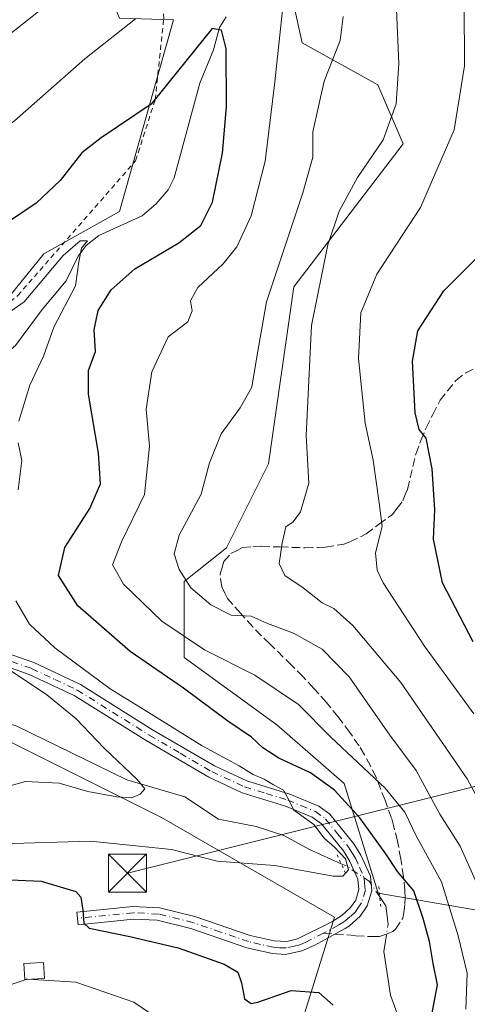
# Model space of a CAD drawing. Units: metres. Extents: x 613309 to 616737, y 4787209 to 4789584.
# Drawn here: x 615280 to 615368, y 4787485 to 4787679 of the extents above; entities that cross this region are included whole.
import ezdxf

# ---------------------------------------------------------------- set-up
doc = ezdxf.new("R2010")
doc.units = ezdxf.units.M
doc.header["$MEASUREMENT"] = 0
for name, pattern in [('DGN Style 2', [1.6480167562047852, 0.988810053722871, -0.6592067024819142]), ('DGN Style 3', [2.307223458686699, 1.648016756204785, -0.6592067024819142]), ('DGN Style 4', [2.6384748266838614, 1.318413404963828, -0.6592067024819142, 0.001648016756204785, -0.6592067024819142]), ('DGN Style 5', [1.1536117293433497, 0.4944050268614355, -0.6592067024819142])]:
    doc.linetypes.add(name, pattern=pattern)
for name, color, linetype, lineweight in [('Alambrada', 7, 'DGN Style 2', 0), ('Arbolado forestal CxS', 92, 'Continuous', 0), ('Corriente natural lineal', 142, 'Continuous', 13), ('Corriente natural lineal oculto', 9, 'DGN Style 4', 13), ('Curva de nivel maestra', 30, 'Continuous', 30), ('Curva de nivel normal', 30, 'Continuous', 0), ('Curva de nivel normal depresión', 30, 'DGN Style 5', 0), ('Edificación ligera Cxs', 1, 'Continuous', 0), ('Pastizal CxS', 92, 'Continuous', 0), ('Pista pavimentada Cxs', 135, 'Continuous', 0), ('Pista pavimentada eje', 135, 'DGN Style 4', 0), ('Prado CxS', 92, 'Continuous', 0), ('Puente lineal', 2, 'DGN Style 5', 0), ('Senda', 7, 'DGN Style 3', 0), ('Senda no paivmentada conexión', 7, 'DGN Style 3', 0), ('Tendido', 6, 'Continuous', 0), ('Torre de tendido puntual', 7, 'Continuous', 0)]:
    doc.layers.add(name, color=color, linetype=linetype, lineweight=lineweight)

# ---------------------------------------------------------------- blocks, each defined once
blk = doc.blocks.new('*U14')
at = {"layer": 'Prado CxS', "color": 92, "linetype": 'Continuous', "lineweight": 0}
blk.add_polyline3d([(615251.7292999999, 4787585.092300001, 414.7100999999966), (615223.5427000001, 4787568.513499999, 416.2013000000007), (615213.5931000002, 4787571.8277, 419.0752999999968), (615175.7455000002, 4787628.771500001, 444.1193000000058), (615272.3185000002, 4787725.344500001, 457.7145000000019), (615295.3569, 4787705.295299999, 441.6098000000056), (615295.3569, 4787699.371300001, 440.2617000000028), (615295.3569, 4787690.180299999, 436.9651000000013), (615299.8125, 4787679.595100001, 431.9254999999976), (615310.4729000004, 4787679.263699999, 428.8171000000002), (615299.8129000004, 4787641.462300001, 421.7019), (615284.8907000005, 4787633.1731, 423.1229000000022), (615256.7030999997, 4787598.356100001, 416.6119000000036)], close=True, dxfattribs=at)
blk.add_polyline3d([(615089.2185000004, 4787508.851100001, 398.8686000000016), (615113.9221000001, 4787520.3629, 404.0543999999936), (615133.9864999996, 4787530.404300001, 404.8040000000037), (615147.0447000006, 4787540.017899999, 405.6820000000007), (615169.6123000003, 4787534.922499999, 407.8503000000055), (615181.9879000002, 4787528.007099999, 409.6490000000049), (615198.3673, 4787531.283100001, 407.0654000000068), (615215.8387000002, 4787535.2871, 407.3794999999955), (615248.2336999997, 4787541.8389, 410.2005000000063), (615274.9244999997, 4787538.695499999, 412.0806000000011), (615308.0869000005, 4787522.1161, 416.6059999999998), (615342.1435000002, 4787502.530099999, 421.3139999999985), (615332.3163000002, 4787470.8641, 429.5959000000003), (615306.4301000005, 4787452.4825, 440.7036999999983), (615289.8498999998, 4787422.6395, 455.1576999999961), (615266.4382999997, 4787419.879100001, 454.4005999999936), (615191.8236999996, 4787393.351500001, 448.9965999999986), (615182.0739000002, 4787382.8477, 453.6055999999954), (615157.2024999997, 4787377.874500001, 453.5304999999935)], dxfattribs=at)
blk = doc.blocks.new('*U17')
at = {"layer": 'Pastizal CxS', "color": 92, "linetype": 'Continuous', "lineweight": 0}
blk.add_polyline3d([(615516.5299000005, 4787535.440099999, 486.6679000000004), (615496.6335000005, 4787530.4661, 481.2863000000071), (615435.2852999996, 4787502.2807, 468.7130000000034), (615398.8057000004, 4787498.9641, 449.0574999999953), (615350.7213000003, 4787507.253699999, 421.1940000000032), (615344.0878999997, 4787528.806500001, 426.9955999999948), (615330.8233000003, 4787540.4123, 427.850900000005), (615312.5840999996, 4787553.676300001, 429.1431000000011), (615312.5839000001, 4787568.597100001, 434.8928000000015), (615320.8743000003, 4787575.228700001, 437.9186000000045), (615329.1645000001, 4787591.808900001, 437.4887000000017), (615334.1381000001, 4787626.6259, 437.2354999999953), (615355.6933000004, 4787654.810900001, 440.9640000000073), (615350.7187000001, 4787666.415899999, 438.1873999999953), (615335.7955, 4787674.705700001, 431.7816000000021), (615332.4792999999, 4787689.6273, 430.117499999993)], dxfattribs=at)
blk = doc.blocks.new('5TTEND')
at = {"layer": 'Curva de nivel normal depresión', "color": 7, "linetype": 'Continuous', "lineweight": 0}
for p, q in [((-0.375, 0.3754), (0.375, -0.3746)), ((0.3720000000000001, 0.3784000000000001), (-0.3720000000000001, -0.3776))]:
    blk.add_line(p, q, dxfattribs=at)
at = {"layer": 'Curva de nivel normal depresión', "color": 7, "linetype": 'Continuous', "lineweight": 0, "flags": 128}
blk.add_lwpolyline([(-0.375, -0.3746), (0.375, -0.3746), (0.375, 0.3754), (-0.375, 0.3754), (-0.3720000000000001, -0.3776)], dxfattribs=at)

msp = doc.modelspace()

# ---------------------------------------------------------------- linework, layer by layer
at = {"layer": 'Alambrada', "color": 7, "linetype": 'DGN Style 2', "lineweight": 0}
msp.add_polyline3d([(615245.0601000005, 4787571.470100001, 418.0433000000049), (615250.2801000001, 4787589.5001, 418.8246999999974), (615265.3701, 4787613.5701, 425.0231000000058), (615279.8000999996, 4787624.9301, 426.2581999999966), (615303.0000999998, 4787651.5001, 430.5975999999937), (615306.8400999998, 4787663.520099999, 431.7701999999991), (615308.5301000001, 4787679.4101, 433.5412000000069), (615308.1401000004, 4787690.720100001, 436.7070999999996), (615273.4001000002, 4787723.4101, 456.0979999999981), (615270.5701000001, 4787724.8201, 457.2054999999964), (615234.7100999998, 4787687.2401, 449.7547999999952), (615218.5301000001, 4787669.1601, 449.9171999999963), (615200.9501, 4787651.800100001, 447.8858999999939), (615178.7801000001, 4787634.7601, 445.2510000000038), (615189.8501000004, 4787606.210100001, 442.6371999999974), (615201.2301000003, 4787586.130100001, 435.8695000000008), (615210.8000999996, 4787576.290100001, 427.9272999999957), (615245.0601000005, 4787571.470100001, 418.0433000000049)], dxfattribs=at)
at = {"layer": 'Arbolado forestal CxS', "color": 92, "linetype": 'Continuous', "lineweight": 0}
for points in [[(615213.5931000002, 4787571.8277, 419.0752999999968), (615223.5427000001, 4787568.513499999, 416.2013000000007), (615251.7292999999, 4787585.092300001, 414.7100999999966), (615256.7030999997, 4787598.356100001, 416.6119000000036), (615284.8907000005, 4787633.1731, 423.1229000000022), (615299.8129000004, 4787641.462300001, 421.7019), (615310.4729000004, 4787679.263699999, 428.8171000000002), (615299.8125, 4787679.595100001, 431.9254999999976), (615295.3569, 4787690.180299999, 436.9651000000013), (615295.3569, 4787699.371300001, 440.2617000000028), (615295.3569, 4787705.295299999, 441.6098000000056)], [(615332.4792999999, 4787689.6273, 430.117499999993), (615335.7955, 4787674.705700001, 431.7816000000021), (615350.7187000001, 4787666.415899999, 438.1873999999953), (615355.6933000004, 4787654.810900001, 440.9640000000073), (615334.1381000001, 4787626.6259, 437.2354999999953), (615329.1645000001, 4787591.808900001, 437.4887000000017), (615320.8743000003, 4787575.228700001, 437.9186000000045), (615312.5839000001, 4787568.597100001, 434.8928000000015), (615312.5840999996, 4787553.676300001, 429.1431000000011), (615330.8233000003, 4787540.4123, 427.850900000005), (615344.0878999997, 4787528.806500001, 426.9955999999948), (615350.7213000003, 4787507.253699999, 421.1940000000032), (615398.8057000004, 4787498.9641, 449.0574999999953), (615435.2852999996, 4787502.2807, 468.7130000000034), (615496.6335000005, 4787530.4661, 481.2863000000071), (615516.5299000005, 4787535.440099999, 486.6679000000004)], [(615332.4792999999, 4787689.6273, 430.117499999993), (615335.7955, 4787674.705700001, 431.7816000000021), (615350.7187000001, 4787666.415899999, 438.1873999999953), (615355.6933000004, 4787654.810900001, 440.9640000000073), (615334.1381000001, 4787626.6259, 437.2354999999953), (615329.1645000001, 4787591.808900001, 437.4887000000017), (615320.8743000003, 4787575.228700001, 437.9186000000045), (615312.5839000001, 4787568.597100001, 434.8928000000015), (615312.5840999996, 4787553.676300001, 429.1431000000011), (615330.8233000003, 4787540.4123, 427.850900000005), (615344.0878999997, 4787528.806500001, 426.9955999999948), (615350.7213000003, 4787507.253699999, 421.1940000000032), (615398.8057000004, 4787498.9641, 449.0574999999953), (615435.2852999996, 4787502.2807, 468.7130000000034), (615496.6335000005, 4787530.4661, 481.2863000000071), (615516.5299000005, 4787535.440099999, 486.6679000000004)], [(615085.9199000001, 4787540.3259, 408.9578000000038), (615109.1335000005, 4787540.326099999, 402.4046999999992), (615129.0296999998, 4787545.300100001, 403.235400000005), (615140.6369000003, 4787560.2227, 410.5218000000023), (615168.8246999999, 4787565.1965, 415.1606000000029), (615192.0380999995, 4787573.4857, 421.8043999999937), (615213.5931000002, 4787571.8277, 419.0752999999968), (615223.5427000001, 4787568.513499999, 416.2013000000007), (615251.7292999999, 4787585.092300001, 414.7100999999966), (615256.7030999997, 4787598.356100001, 416.6119000000036), (615284.8907000005, 4787633.1731, 423.1229000000022), (615299.8129000004, 4787641.462300001, 421.7019), (615310.4729000004, 4787679.263699999, 428.8171000000002), (615299.8125, 4787679.595100001, 431.9254999999976)], [(615289.8498999998, 4787422.6395, 455.1576999999961), (615306.4301000005, 4787452.4825, 440.7036999999983), (615332.3163000002, 4787470.8641, 429.5959000000003), (615342.1435000002, 4787502.530099999, 421.3139999999985), (615308.0869000005, 4787522.1161, 416.6059999999998), (615274.9244999997, 4787538.695499999, 412.0806000000011), (615248.2336999997, 4787541.8389, 410.2005000000063), (615215.8387000002, 4787535.2871, 407.3794999999955), (615198.3673, 4787531.283100001, 407.0654000000068), (615181.9879000002, 4787528.007099999, 409.6490000000049), (615169.6123000003, 4787534.922499999, 407.8503000000055), (615147.0447000006, 4787540.017899999, 405.6820000000007), (615133.9864999996, 4787530.404300001, 404.8040000000037), (615113.9221000001, 4787520.3629, 404.0543999999936), (615089.2185000004, 4787508.851100001, 398.8686000000016), (615044.4008999999, 4787492.335700001, 398.9357000000018), (615039.6690999996, 4787471.5891, 394.5264000000025), (615042.7921000002, 4787449.163899999, 402.170299999998), (615038.6211000001, 4787441.0419, 404.3090999999986)], [(615403.1596999997, 4787384.184900001, 441.5541999999987), (615366.0201000003, 4787398.6865, 447.8828000000067), (615330.1261, 4787414.483899999, 451.7654000000039), (615305.2575000003, 4787419.067700001, 454.4131999999955), (615303.5247, 4787419.469699999, 454.5722999999998), (615289.8498999998, 4787422.6395, 455.1576999999961), (615306.4301000005, 4787452.4825, 440.7036999999983), (615332.3163000002, 4787470.8641, 429.5959000000003), (615342.1435000002, 4787502.530099999, 421.3139999999985), (615308.0869000005, 4787522.1161, 416.6059999999998), (615274.9244999997, 4787538.695499999, 412.0806000000011), (615248.2336999997, 4787541.8389, 410.2005000000063), (615215.8387000002, 4787535.2871, 407.3794999999955), (615198.3673, 4787531.283100001, 407.0654000000068), (615181.9879000002, 4787528.007099999, 409.6490000000049), (615169.6123000003, 4787534.922499999, 407.8503000000055), (615147.0447000006, 4787540.017899999, 405.6820000000007), (615133.9864999996, 4787530.404300001, 404.8040000000037), (615113.9221000001, 4787520.3629, 404.0543999999936), (615089.2185000004, 4787508.851100001, 398.8686000000016)]]:
    msp.add_polyline3d(points, dxfattribs=at)
at = {"layer": 'Corriente natural lineal', "color": 142, "linetype": 'Continuous', "lineweight": 13}
for points in [[(615320.841, 4787679.8617, 426.2451000000001), (615319.5355000002, 4787677.7247, 425.9582999999984), (615318.3229, 4787673.302100001, 425.267200000002), (615315.6368000006, 4787666.746099999, 424.2973999999958), (615310.6091999998, 4787648.129600001, 422.1377999999968), (615309.4117999999, 4787645.732200001, 421.8298000000068), (615307.0349000003, 4787642.9805, 421.3423999999941), (615304.2625000002, 4787640.6086, 421.3643000000012), (615295.7713000001, 4787636.754000001, 421.0632999999943), (615293.2395000001, 4787634.8005, 421.3993999999948), (615291.6974999999, 4787632.721899999, 421.5158999999985), (615289.3129000004, 4787627.834899999, 421.1554999999935), (615284.5795, 4787622.211200001, 419.6995000000024), (615279.3744999999, 4787615.091200001, 418.1867000000057), (615275.3432, 4787611.741400001, 416.9575000000041), (615264.5972999996, 4787600.2371, 415.3274999999995), (615259.4022000004, 4787589.829700001, 414.4575000000041), (615257.4212999997, 4787581.801200001, 413.414499999999), (615256.8342000004, 4787574.063899999, 412.5053999999946), (615256.1107999999, 4787571.5109, 412.3503000000055), (615254.4971000003, 4787569.777799999, 412.2314999999944), (615253.7620000001, 4787569.371200001, 412.1836000000039)], [(615343.4886999996, 4787513.022600001, 419.965200000006), (615337.3376000002, 4787515.733999999, 418.9679999999935), (615332.1683, 4787518.562100001, 418.9284000000043), (615326.7443000004, 4787520.3709, 418.8058000000019), (615319.3453000003, 4787521.831800001, 417.9725999999937), (615312.6618999997, 4787526.183599999, 417.2390000000014), (615301.2335000001, 4787529.5637, 415.2436000000016), (615279.5883999999, 4787540.145500001, 412.676999999996), (615271.8542, 4787542.6569, 412.1426999999967), (615265.6793999998, 4787543.0625, 411.7736000000005), (615252.0566999996, 4787542.878900001, 410.3997999999993), (615238.1442999998, 4787539.456800001, 409.3592000000062), (615231.8668000001, 4787538.517000001, 408.9643999999971), (615227.5363999996, 4787537.3146, 408.6536999999953), (615223.0143999998, 4787536.965299999, 408.0794000000024), (615213, 4787537, 407.382700000002)], [(615352.6474000001, 4787500.7215, 421.6545000000042), (615352.7138, 4787501.1395, 421.6245999999956), (615352.2746000001, 4787504.756300001, 421.3892000000051), (615351.0630000001, 4787506.537599999, 421.2497000000003)], [(615371.5521, 4787460.014599999, 426.7630999999965), (615361.7055000003, 4787466.5244, 425.1150999999954), (615359.1502, 4787469.066600001, 424.6267999999982), (615357.7466000002, 4787471.288699999, 424.118100000007), (615356.2465000004, 4787478.6829, 423.7222000000039), (615353.2078999998, 4787487.108999999, 422.7041000000027), (615351.8572000006, 4787495.743600001, 422.1125999999931), (615352.1764000002, 4787497.754100001, 421.9772999999987)]]:
    msp.add_polyline3d(points, dxfattribs=at)
at = {"layer": 'Corriente natural lineal oculto', "color": 9, "linetype": 'DGN Style 4', "lineweight": 13, "extrusion": (0.01674573668021442, 0.1055016964376936, 0.9942781161987857), "elevation": 515813.2230557122, "flags": 128}
msp.add_lwpolyline([(142755.4197965423, -4797119.013910035), (142755.4197965423, -4797122.03574782)], dxfattribs=at)
at = {"layer": 'Corriente natural lineal oculto', "color": 9, "linetype": 'DGN Style 4', "lineweight": 13}
msp.add_polyline3d([(615351.0630000001, 4787506.537599999, 421.2497000000003), (615348.9693, 4787509.615700001, 421.1837999999989), (615344.4593000002, 4787512.594799999, 420.1315999999933), (615343.4886999996, 4787513.022600001, 419.965200000006)], dxfattribs=at)
at = {"layer": 'Curva de nivel maestra', "color": 30, "linetype": 'Continuous', "lineweight": 30, "flags": 128}
for points, elevation in [([(615361.1200000001, 4787482.270099999), (615362.4500000002, 4787489.170100001), (615361.5599999996, 4787493.350099999), (615360.8399999999, 4787497.7301), (615359.5899999999, 4787502.2301), (615357.7699999996, 4787507.670100001), (615354.5499999998, 4787511.5101), (615352.2599999999, 4787514.9901), (615347.1399999997, 4787522.100099999), (615342.1799999997, 4787527.4901), (615337.4199999999, 4787530.9101), (615331.1900000004, 4787533.840100001), (615328.0300000003, 4787535.840100001), (615325.7800000003, 4787537.9801), (615321.1500000004, 4787541.130100001), (615312.4199999999, 4787547.620100001), (615301.9400000004, 4787554.8101), (615291.6100000005, 4787563.840100001), (615287.8300000001, 4787569.790100001), (615289.0599999996, 4787575.3301), (615294.0099999999, 4787582.970100001), (615296.0899999999, 4787587.870100001), (615295.7100000001, 4787593.920100001), (615293.7400000002, 4787605.530099999), (615293.7400000002, 4787610.170100001), (615295.0800000001, 4787613.920100001), (615294.8600000005, 4787618.170100001), (615295.6299999999, 4787621.9801), (615298.1799999997, 4787626.0601), (615302.8700000001, 4787630.2301), (615311.4800000006, 4787635.3101), (615315.8399999999, 4787638.710100001), (615318.1100000005, 4787643.300100001), (615320.1200000001, 4787652.9901), (615320.9000000004, 4787662.130100001), (615320.8200000003, 4787673.5601), (615319.9199999999, 4787677.1801), (615318.0800000001, 4787677.540100001), (615306.0499999998, 4787662.6601), (615296.2000000002, 4787656.0001), (615292.3899999997, 4787653.050100001), (615288.1600000003, 4787647.630100001), (615283.4199999999, 4787643.130100001), (615275.6600000003, 4787637.920100001)], 425), ([(615369.4299999997, 4787556.7301), (615363.4199999999, 4787568.360099999), (615361.6399999997, 4787576.970100001), (615361.8899999997, 4787582.7601), (615361.4000000004, 4787590.8201), (615360.1900000004, 4787596.860099999), (615358.8300000001, 4787598.5701), (615358.0099999999, 4787601.8101), (615357.5, 4787612.040100001), (615358.5700000003, 4787617.9901), (615363.7100000001, 4787625.890100001), (615374.0899999999, 4787636.3301)], 450), ([(615257.4029000001, 4787505.1171), (615261.2400000002, 4787506.860099999), (615268.4400000004, 4787508.530099999), (615275.29, 4787509.960100001), (615284.4199999999, 4787509.620100001), (615291.2199999997, 4787507.530099999), (615292.1799999997, 4787506.4301), (615292.6100000005, 4787503.860099999), (615292.8200000003, 4787501.340100001), (615293.8399999999, 4787500.360099999), (615301.8799999999, 4787498.6801), (615311.3499999996, 4787496.460100001), (615320.4000000004, 4787493.220100001), (615323.1200000001, 4787491.6601), (615323.8700000001, 4787489.540100001), (615324.4299999997, 4787486.420100001), (615325.7199999997, 4787485.5101), (615327.0599999996, 4787485.7301), (615333.6200000001, 4787488.030099999), (615339.0499999998, 4787487.690099999), (615341.8799999999, 4787485.190099999)], 425)]:
    msp.add_lwpolyline(points, dxfattribs=dict(at, elevation=elevation))
at = {"layer": 'Curva de nivel normal', "color": 30, "linetype": 'Continuous', "lineweight": 0, "flags": 128}
for points, elevation in [([(615368.0300000003, 4787484.369999999), (615368.2599999999, 4787491.49), (615366.5199999996, 4787498.859999999), (615363.2199999997, 4787509.439999999), (615358.2999999998, 4787518.42), (615356, 4787523.180000001), (615352.1399999997, 4787527.880000001), (615341.4100000003, 4787537.930000001), (615335.0599999996, 4787544.380000001), (615326.4500000002, 4787550.180000001), (615316.54, 4787555.16), (615308.1399999997, 4787560.810000001), (615300.5999999996, 4787568.07), (615298.4400000004, 4787571.91), (615300.2400000002, 4787576.42), (615304.75, 4787585.74), (615305.7599999999, 4787595.26), (615305.0700000003, 4787602.57), (615306.1699999999, 4787609.939999999), (615309.4199999999, 4787616.810000001), (615313.2599999999, 4787619.74), (615314.0999999996, 4787621.930000001), (615313.8099999996, 4787623.869999999), (615315.2199999997, 4787626.51), (615320.25, 4787631.17), (615322.9500000002, 4787634.51), (615325.7300000006, 4787640.640000001), (615328.5300000003, 4787651.380000001), (615330.3399999999, 4787666.460000001), (615332.1600000003, 4787683.619999999)], 430), ([(615286.7199999997, 4787683.140000001), (615277.5800000001, 4787675.9), (615266.8399999999, 4787668.539999999), (615254.7199999997, 4787659.4), (615243.9100000003, 4787649.140000001), (615227.54, 4787635.050000001), (615203.4699999997, 4787618.369999999), (615189.75, 4787610.51), (615179.6900000004, 4787606.529999999), (615175.2199999997, 4787605.17), (615169.0199999996, 4787603.109999999), (615158.7400000002, 4787601.539999999), (615149.1799999997, 4787601.34), (615138.5300000003, 4787602.17), (615134.3499999996, 4787601.66), (615132.7199999997, 4787599.960000001), (615126.2400000002, 4787598.680000001), (615107, 4787598.07)], 435), ([(615354.3799999999, 4787681.26), (615354.8300000001, 4787670.619999999), (615354.3099999996, 4787662.720000001), (615351.7199999997, 4787655.609999999), (615346.7000000002, 4787648.17), (615343.0999999996, 4787641.59), (615340.8700000001, 4787634.9), (615337.6200000001, 4787619.07), (615336.5899999999, 4787597.390000001), (615337.0899999999, 4787587.99), (615335.4800000006, 4787582.310000001), (615334.04, 4787580.390000001), (615332.5899999999, 4787579.4), (615331.8300000001, 4787576.17), (615331.2300000006, 4787572.180000001), (615332.3700000001, 4787569.800000001), (615336.0099999999, 4787567.34), (615339.7300000006, 4787564.439999999), (615342.0499999998, 4787563.300000001), (615345.7400000002, 4787559.960000001), (615355.2300000006, 4787548.74), (615368.2699999996, 4787529.77), (615373.7100000001, 4787519.609999999)], 440), ([(615367.6699999999, 4787682.460000001), (615367.75, 4787670.210000001), (615365.75, 4787657.609999999), (615359.0599999996, 4787642.279999999), (615350.4800000006, 4787629.17), (615347.3499999996, 4787621.51), (615346.9000000004, 4787612.51), (615348.2100000001, 4787599.810000001), (615349.7699999996, 4787592.539999999), (615350.9600000001, 4787584.109999999), (615351.5599999996, 4787579.42), (615350.25, 4787574.25), (615350.5700000003, 4787570.859999999), (615351.7699999996, 4787568.359999999), (615359.8700000001, 4787555.9), (615369.5999999996, 4787542.560000001)], 445), ([(615303, 4787679.430000001), (615293, 4787671.58), (615279.1399999997, 4787659.369999999), (615268.8300000001, 4787651.5), (615255.4900000002, 4787642.84), (615240.0300000003, 4787630.279999999), (615224.4000000004, 4787618.300000001), (615210.7199999997, 4787607.119999999), (615200.7000000002, 4787600.42), (615193.2400000002, 4787597.310000001), (615183.7300000006, 4787595.41), (615176.3300000001, 4787595.529999999), (615170.6699999999, 4787596.16), (615163.3700000001, 4787595.84), (615159.7300000006, 4787592.800000001), (615156.3600000005, 4787591.66), (615148.4400000004, 4787590.789999999), (615131.1299999999, 4787591.180000001), (615119.0800000001, 4787590.880000001), (615112.4100000003, 4787590.050000001), (615105.4100000003, 4787589.42)], 430), ([(615370.1399999997, 4787509.289999999), (615366.8799999999, 4787516.52), (615362.9199999999, 4787522.789999999), (615358.2199999997, 4787531.359999999), (615353.04, 4787538.359999999), (615345.04, 4787549.84), (615339.7100000001, 4787555.289999999), (615334.1100000005, 4787558.439999999), (615328.9800000006, 4787560.34), (615325.7199999997, 4787561.789999999), (615321.7800000003, 4787562.01), (615317.7800000003, 4787564.039999999), (615313.9000000004, 4787567.390000001), (615311.5499999998, 4787571.01), (615310.5700000003, 4787574.039999999), (615311.5800000001, 4787577.720000001), (615315.9199999999, 4787585.84), (615317.5599999996, 4787591.99), (615319.8099999996, 4787597.730000001), (615323.5999999996, 4787602.810000001), (615325.8799999999, 4787606.9), (615326.8399999999, 4787612.9), (615328.7800000003, 4787623.67), (615335.9000000004, 4787645.17), (615337.8600000005, 4787652.17), (615337.8700000001, 4787657.16), (615340.0899999999, 4787667.16), (615343.2800000003, 4787675.180000001), (615343.8600000005, 4787679.91)], 435), ([(615280, 4787600.199999999), (615282.1399999997, 4787607.26), (615284.8600000005, 4787613.01), (615286.8899999997, 4787618.720000001), (615291.1799999997, 4787626.84), (615291.79, 4787631.600000001), (615292.3300000001, 4787634.25), (615293.4900000002, 4787635.720000001), (615292.0800000001, 4787635.74), (615288.7199999997, 4787632.82), (615281.0499999998, 4787623.730000001), (615275.2999999998, 4787619.720000001)], 420), ([(615279.8399999999, 4787586.640000001), (615280.5599999996, 4787592.430000001), (615279.8399999999, 4787595.930000001)], 420), ([(615276.5899999999, 4787516.939999999), (615294.0899999999, 4787517.470000001), (615310.0599999996, 4787515.800000001), (615319.0499999998, 4787513.560000001), (615330.3799999999, 4787512.710000001), (615341.9000000004, 4787510.57), (615343.79, 4787510.609999999), (615344.9299999997, 4787511.800000001), (615344.3300000001, 4787513.980000001), (615342.1299999999, 4787516.32), (615340.1200000001, 4787518.060000001), (615338.0999999996, 4787520.730000001), (615334.1500000004, 4787523.57), (615333.2000000002, 4787525.470000001), (615332.0999999996, 4787527.52), (615330.1500000004, 4787528.539999999), (615328.3200000003, 4787529.710000001), (615326.1500000004, 4787530.619999999), (615323.3899999997, 4787532.289999999), (615316.0999999996, 4787536.230000001), (615304.8200000003, 4787543.289999999), (615297.9900000002, 4787547.449999999), (615287.0599999996, 4787555.529999999), (615282.0999999996, 4787560.24), (615279.4000000004, 4787564.800000001)], 420), ([(615270.7100000001, 4787526.24), (615281.2800000003, 4787529.24), (615287.9299999997, 4787528.9), (615293.5700000003, 4787527.27), (615299.2999999998, 4787526.180000001), (615302.1900000004, 4787526.02), (615303.9100000003, 4787526.720000001), (615304.7800000003, 4787527.76), (615303.3200000003, 4787529.640000001), (615296.8300000001, 4787535.76), (615291.2599999999, 4787541.58), (615285.5099999999, 4787546.310000001), (615278.1600000003, 4787551.220000001)], 415), ([(615106.5199999996, 4787410.199999999), (615112.8300000001, 4787417.220000001), (615118.1100000005, 4787421.800000001), (615123.8499999996, 4787425.16), (615133.4800000006, 4787429.300000001), (615154.1600000003, 4787435.800000001), (615189.2999999998, 4787444.100000001), (615203.5599999996, 4787448.029999999), (615212.1200000001, 4787452.600000001), (615256.7199999997, 4787481.109999999), (615272.2400000002, 4787487.199999999), (615281.4183999998, 4787490.252900001)], 430), ([(615281.8027999997, 4787490.272800001), (615281.5300000003, 4787490.289999999), (615281.4183999998, 4787490.252900001)], 430), ([(615281.8027999997, 4787490.272800001), (615291.2000000002, 4787489.680000001), (615302.6299999999, 4787485.779999999), (615309.4100000003, 4787481.189999999), (615314.7400000002, 4787476.230000001), (615322.0800000001, 4787472.890000001), (615329.4100000003, 4787470.92), (615341.2800000003, 4787464.07), (615349.1500000004, 4787458.980000001), (615352.8799999999, 4787455.710000001), (615357.79, 4787452.279999999), (615362.8300000001, 4787449.99), (615368.5499999998, 4787446.380000001)], 430)]:
    msp.add_lwpolyline(points, dxfattribs=dict(at, elevation=elevation))
at = {"layer": 'Edificación ligera Cxs', "color": 1, "linetype": 'Continuous', "lineweight": 0}
msp.add_polyline3d([(615285.0301000001, 4787490.440099999, 430.2262999999948), (615281.1700999998, 4787490.2401, 430.5011999999988), (615281.0100999996, 4787493.380100001, 428.8806000000041), (615284.8701, 4787493.5801, 428.6785999999993), (615285.0301000001, 4787490.440099999, 430.2262999999948)], dxfattribs=at)
msp.add_3dface([(615285.0301000001, 4787490.440099999, 430.5011999999988), (615281.1700999998, 4787490.2401, 430.5011999999988), (615281.0100999996, 4787493.380100001, 430.5011999999988), (615284.8701, 4787493.5801, 430.5011999999988)], dxfattribs=at)
at = {"layer": 'Pastizal CxS', "color": 92, "linetype": 'Continuous', "lineweight": 0}
msp.add_polyline3d([(615332.4792999999, 4787689.6273, 430.117499999993), (615335.7955, 4787674.705700001, 431.7816000000021), (615350.7187000001, 4787666.415899999, 438.1873999999953), (615355.6933000004, 4787654.810900001, 440.9640000000073), (615334.1381000001, 4787626.6259, 437.2354999999953), (615329.1645000001, 4787591.808900001, 437.4887000000017), (615320.8743000003, 4787575.228700001, 437.9186000000045), (615312.5839000001, 4787568.597100001, 434.8928000000015), (615312.5840999996, 4787553.676300001, 429.1431000000011), (615330.8233000003, 4787540.4123, 427.850900000005), (615344.0878999997, 4787528.806500001, 426.9955999999948), (615350.7213000003, 4787507.253699999, 421.1940000000032), (615398.8057000004, 4787498.9641, 449.0574999999953), (615435.2852999996, 4787502.2807, 468.7130000000034), (615496.6335000005, 4787530.4661, 481.2863000000071), (615516.5299000005, 4787535.440099999, 486.6679000000004)], dxfattribs=at)
at = {"layer": 'Pista pavimentada Cxs', "color": 135, "linetype": 'Continuous', "lineweight": 0}
msp.add_polyline3d([(615276.4101, 4787554.9301, 418.7786999999953), (615282.9700999996, 4787552.6501, 418.9685999999929), (615292.1101000002, 4787548.3301, 419.2664999999979), (615306.3501000004, 4787539.4001, 420.1169999999984), (615318.5500999996, 4787532.280099999, 421.0035999999964), (615324.9001000002, 4787529.340100001, 423.1272000000026), (615333.3400999998, 4787526.7501, 426.8530000000028), (615339.0800999999, 4787524.350099999, 429.8611999999994), (615341.2401000002, 4787522.7601, 428.5576000000001), (615345.9700999996, 4787516.970100001, 426.795499999993), (615347.3701, 4787514.7301, 427.8378999999986), (615349.2301000003, 4787510.550100001, 430.0964999999997), (615349.5000999998, 4787507.710100001, 432.3999999999942), (615348.6201, 4787504.7601, 436.7241000000067), (615347.2100999998, 4787502.720100001, 439.0862000000052), (615345.0800999999, 4787500.800100001, 434.0771999999997), (615344.2500999998, 4787500.270099999, 432.2988999999943), (615340.3201000001, 4787498.0801, 428.0883000000031), (615338.1700999998, 4787496.950099999, 428.9186000000045), (615335.7100999998, 4787495.840100001, 430.3175000000047), (615332.5301000001, 4787495.1801, 429.4446000000025), (615329.9501, 4787495.3201, 426.3454999999958), (615324.9001000002, 4787496.4901, 423.5690000000032), (615313.9001000002, 4787500.2601, 424.3001999999979), (615307.2701000003, 4787501.890100001, 424.5994999999967), (615302.6001000004, 4787502.130100001, 424.773199999996), (615291.6700999998, 4787501.020099999, 425.7238000000071), (615291.4200999998, 4787503.5101, 425.2100000000065), (615302.4600999998, 4787504.630100001, 424.4279999999999), (615307.6700999998, 4787504.360099999, 424.1337000000058), (615314.6501000002, 4787502.640100001, 423.9805999999954), (615325.5800999999, 4787498.9001, 423.2002999999968), (615330.2600999996, 4787497.8101, 423.9899000000005), (615332.7500999998, 4787497.700099999, 424.9116999999969), (615334.8901000004, 4787498.210100001, 425.6319999999978), (615341.6501000002, 4787501.590100001, 428.0574999999953), (615343.5701000001, 4787502.800100001, 431.2875000000058), (615345.3201000001, 4787504.380100001, 433.192200000005), (615346.3300999999, 4787505.860099999, 432.5037000000011), (615346.9600999998, 4787507.960100001, 430.027700000006), (615346.7801000001, 4787509.9801, 428.9048999999941), (615345.1801000005, 4787513.5001, 426.8279999999941), (615343.9001000002, 4787515.5701, 425.6178000000073), (615339.5701000001, 4787520.890100001, 425.7504999999946), (615337.7600999996, 4787522.220100001, 424.6567000000068), (615332.5401, 4787524.380100001, 424.7593000000052), (615324.0000999998, 4787527.0101, 420.9581999999937), (615317.3901000004, 4787530.0701, 419.747199999998), (615305.0401, 4787537.270099999, 418.8162000000011), (615290.8901000004, 4787546.140100001, 417.5749999999971), (615282.0601000005, 4787550.3201, 417.2133000000031), (615275.5500999996, 4787552.5801, 416.6208999999944)], dxfattribs=at)
msp.add_polyline3d([(615276.4101, 4787554.9301, 418.7786999999953), (615282.9700999996, 4787552.6501, 418.9685999999929), (615292.1101000002, 4787548.3301, 419.2664999999979), (615306.3501000004, 4787539.4001, 420.1169999999984), (615318.5500999996, 4787532.280099999, 421.0035999999964), (615324.9001000002, 4787529.340100001, 423.1272000000026), (615333.3400999998, 4787526.7501, 426.8530000000028), (615339.0800999999, 4787524.350099999, 429.8611999999994), (615341.2401000002, 4787522.7601, 428.5576000000001), (615345.9700999996, 4787516.970100001, 426.795499999993), (615347.3701, 4787514.7301, 427.8378999999986), (615349.2301000003, 4787510.550100001, 430.0964999999997), (615349.5000999998, 4787507.710100001, 432.3999999999942), (615348.6201, 4787504.7601, 436.7241000000067), (615347.2100999998, 4787502.720100001, 439.0862000000052), (615345.0800999999, 4787500.800100001, 434.0771999999997), (615344.2500999998, 4787500.270099999, 432.2988999999943), (615340.3201000001, 4787498.0801, 428.0883000000031), (615338.1700999998, 4787496.950099999, 428.9186000000045), (615335.7100999998, 4787495.840100001, 430.3175000000047), (615332.5301000001, 4787495.1801, 429.4446000000025), (615329.9501, 4787495.3201, 426.3454999999958), (615324.9001000002, 4787496.4901, 423.5690000000032), (615313.9001000002, 4787500.2601, 424.3001999999979), (615307.2701000003, 4787501.890100001, 424.5994999999967), (615302.6001000004, 4787502.130100001, 424.773199999996), (615291.6700999998, 4787501.020099999, 425.7238000000071), (615291.4200999998, 4787503.5101, 425.2100000000065), (615302.4600999998, 4787504.630100001, 424.4279999999999), (615307.6700999998, 4787504.360099999, 424.1337000000058), (615314.6501000002, 4787502.640100001, 423.9805999999954), (615325.5800999999, 4787498.9001, 423.2002999999968), (615330.2600999996, 4787497.8101, 423.9899000000005), (615332.7500999998, 4787497.700099999, 424.9116999999969), (615334.8901000004, 4787498.210100001, 425.6319999999978), (615341.6501000002, 4787501.590100001, 428.0574999999953), (615343.5701000001, 4787502.800100001, 431.2875000000058), (615345.3201000001, 4787504.380100001, 433.192200000005), (615346.3300999999, 4787505.860099999, 432.5037000000011), (615346.9600999998, 4787507.960100001, 430.027700000006), (615346.7801000001, 4787509.9801, 428.9048999999941), (615345.1801000005, 4787513.5001, 426.8279999999941), (615343.9001000002, 4787515.5701, 425.6178000000073), (615339.5701000001, 4787520.890100001, 425.7504999999946), (615337.7600999996, 4787522.220100001, 424.6567000000068), (615332.5401, 4787524.380100001, 424.7593000000052), (615324.0000999998, 4787527.0101, 420.9581999999937), (615317.3901000004, 4787530.0701, 419.747199999998), (615305.0401, 4787537.270099999, 418.8162000000011), (615290.8901000004, 4787546.140100001, 417.5749999999971), (615282.0601000005, 4787550.3201, 417.2133000000031), (615275.5500999996, 4787552.5801, 416.6208999999944)], dxfattribs=at)
at = {"layer": 'Pista pavimentada eje', "color": 135, "linetype": 'DGN Style 4', "lineweight": 0}
for points in [[(615275.9801000003, 4787553.755100001, 417.6809999999969), (615282.5151000004, 4787551.485099999, 418.107799999998), (615287.0850999998, 4787549.325099999, 417.8732000000018), (615291.5000999998, 4787547.235099999, 418.3304999999964), (615305.6951000001, 4787538.335100001, 419.3969999999972), (615311.7950999998, 4787534.7751, 420.1067000000039), (615317.9700999996, 4787531.175100001, 420.2997000000032), (615324.4501, 4787528.175100001, 421.7774999999965), (615328.7200999996, 4787526.860099999, 422.975099999996), (615332.9401000004, 4787525.565099999, 425.6540999999997), (615335.5500999996, 4787524.485099999, 426.9524999999995), (615338.4200999998, 4787523.2851, 426.9035000000004), (615340.4051000001, 4787521.825099999, 426.7679000000062), (615342.7701000003, 4787518.9301, 425.5519000000059), (615344.9351000005, 4787516.270099999, 426.1386000000057), (615345.5751, 4787515.235099999, 426.7473999999929), (615346.2751000002, 4787514.1151, 427.2697000000044), (615347.0751, 4787512.3551, 427.7646999999997), (615348.0050999997, 4787510.265100001, 429.3874000000069), (615348.0950999996, 4787509.255100001, 430.0494999999937), (615348.2301000003, 4787507.835100001, 431.0227000000014), (615347.4751000004, 4787505.3101, 434.6662000000069), (615346.7701000003, 4787504.290100001, 435.5380000000005), (615346.2651000004, 4787503.550100001, 435.8473999999987), (615345.2001, 4787502.590100001, 434.9409000000014), (615344.1174999997, 4787501.667500001, 432.420299999998), (615342.9501, 4787500.9301, 429.913400000005), (615340.0062999995, 4787499.3397, 427.3168000000006)], [(615340.0062999995, 4787499.3397, 427.3168000000006), (615337.6051000003, 4787498.145099999, 426.943299999999), (615336.5301000001, 4787497.5801, 426.9805999999954), (615335.3000999996, 4787497.0251, 427.4352000000072), (615334.2301000003, 4787496.770099999, 427.3509999999952), (615332.6401000004, 4787496.440099999, 427.0436000000045), (615331.3951000003, 4787496.495100001, 426.0745000000024), (615330.1051000003, 4787496.565099999, 425.0918999999994), (615327.5800999999, 4787497.1501, 423.2185000000027), (615325.2401000002, 4787497.6951, 423.2648999999947), (615319.7401000002, 4787499.5801, 423.7115000000049), (615314.2751000002, 4787501.450099999, 424.1236000000063), (615307.4700999996, 4787503.1251, 424.3266000000004), (615302.5301000001, 4787503.380100001, 424.5614999999962), (615291.5450999998, 4787502.265100001, 425.3366999999998)]]:
    msp.add_polyline3d(points, dxfattribs=at)
at = {"layer": 'Prado CxS', "color": 92, "linetype": 'Continuous', "lineweight": 0}
for points in [[(615213.5931000002, 4787571.8277, 419.0752999999968), (615223.5427000001, 4787568.513499999, 416.2013000000007), (615251.7292999999, 4787585.092300001, 414.7100999999966), (615256.7030999997, 4787598.356100001, 416.6119000000036), (615284.8907000005, 4787633.1731, 423.1229000000022), (615299.8129000004, 4787641.462300001, 421.7019), (615310.4729000004, 4787679.263699999, 428.8171000000002), (615299.8125, 4787679.595100001, 431.9254999999976), (615295.3569, 4787690.180299999, 436.9651000000013), (615295.3569, 4787699.371300001, 440.2617000000028), (615295.3569, 4787705.295299999, 441.6098000000056)], [(615289.8498999998, 4787422.6395, 455.1576999999961), (615306.4301000005, 4787452.4825, 440.7036999999983), (615332.3163000002, 4787470.8641, 429.5959000000003), (615342.1435000002, 4787502.530099999, 421.3139999999985), (615308.0869000005, 4787522.1161, 416.6059999999998), (615274.9244999997, 4787538.695499999, 412.0806000000011), (615248.2336999997, 4787541.8389, 410.2005000000063), (615215.8387000002, 4787535.2871, 407.3794999999955), (615198.3673, 4787531.283100001, 407.0654000000068), (615181.9879000002, 4787528.007099999, 409.6490000000049), (615169.6123000003, 4787534.922499999, 407.8503000000055), (615147.0447000006, 4787540.017899999, 405.6820000000007), (615133.9864999996, 4787530.404300001, 404.8040000000037), (615113.9221000001, 4787520.3629, 404.0543999999936), (615089.2185000004, 4787508.851100001, 398.8686000000016), (615044.4008999999, 4787492.335700001, 398.9357000000018), (615039.6690999996, 4787471.5891, 394.5264000000025), (615042.7921000002, 4787449.163899999, 402.170299999998), (615038.6211000001, 4787441.0419, 404.3090999999986)]]:
    msp.add_polyline3d(points, dxfattribs=at)
at = {"layer": 'Puente lineal', "color": 2, "linetype": 'DGN Style 5', "lineweight": 0, "extrusion": (-0.2036949172012782, 0.4481362016863173, 0.8704494962055666), "elevation": 2020486.596095666, "flags": 128}
msp.add_lwpolyline([(-2541249.596696609, -3571917.793128601), (-2541249.596696609, -3571922.388485573)], dxfattribs=at)
at = {"layer": 'Puente lineal', "color": 2, "linetype": 'DGN Style 5', "lineweight": 0, "extrusion": (-0.07981213730530225, 0.8394398607790193, 0.5375599900234953), "elevation": 3969945.828795177, "flags": 128}
msp.add_lwpolyline([(-1065730.734417432, -2530344.426137682), (-1065730.734417432, -2530336.985186309)], dxfattribs=at)
at = {"layer": 'Senda', "color": 7, "linetype": 'DGN Style 3', "lineweight": 0}
msp.add_polyline3d([(615342.2851, 4787499.175100001, 428.8441000000021), (615346.3651000002, 4787498.850099999, 435.4248999999982), (615349.6300999997, 4787498.675100001, 438.6211999999941), (615350.9901000002, 4787498.665100001, 439.5302999999985), (615352.3951000003, 4787499.1601, 440.8800999999949), (615353.6300999997, 4787499.690099999, 441.7817000000068), (615354.1801000005, 4787500.120100001, 442.167300000001), (615355.6201, 4787502.325099999, 442.8237999999984), (615355.8051000005, 4787503.3301, 441.2185999999929), (615355.9951, 4787505.100099999, 437.755799999999), (615356.0701000001, 4787506.325099999, 435.3574999999983), (615355.9951, 4787507.7301, 433.171199999997), (615355.7500999998, 4787510.4801, 433.3754999999946), (615355.2100999998, 4787513.9301, 432.9615999999951), (615354.5601000005, 4787517.485099999, 432.3162000000011), (615353.8601000002, 4787520.2751, 431.0794000000024), (615353.3850999996, 4787522.005100001, 430.5216999999975), (615352.1001000004, 4787525.520099999, 431.9616999999998), (615350.3551000003, 4787530.015100001, 436.179999999993), (615349.2301000003, 4787532.315099999, 438.2801000000036), (615348.0401, 4787534.485099999, 437.8632000000071), (615346.9901000002, 4787536.2301, 436.8515999999945), (615345.1651, 4787538.8551, 436.3518999999943), (615342.8901000004, 4787541.9551, 435.4223000000056), (615340.5651000004, 4787544.7601, 434.9066000000021), (615338.1101000002, 4787547.565099999, 434.4331999999995), (615335.9550999999, 4787549.835100001, 437.0945000000065), (615333.7200999996, 4787552.110099999, 439.4305000000023), (615329.4401000004, 4787556.3301, 443.6298999999999), (615326.0450999998, 4787559.670100001, 444.1008000000002), (615323.6501000002, 4787562.380100001, 443.1438000000053), (615321.0850999998, 4787565.300100001, 439.5411000000022), (615320.5900999998, 4787566.300100001, 438.9844000000012), (615319.9451000001, 4787567.595100001, 438.5430000000051), (615319.6401000004, 4787570.0351, 439.1000000000058), (615320.0751, 4787571.610099999, 439.4814999999944), (615320.3651000002, 4787572.545100001, 439.6736999999994), (615321.7500999998, 4787574.130100001, 441.1650999999983), (615323.1051000003, 4787574.8101, 441.7376999999979), (615324.0401, 4787575.2851, 442.2988000000041), (615326.0751, 4787575.4451, 442.5754000000015), (615327.7500999998, 4787575.5701, 442.7915000000066), (615331.4451000001, 4787575.420100001, 443.1419000000024), (615336.3450999996, 4787575.255100001, 442.4101999999984), (615338.9101, 4787575.315099999, 442.7226999999984), (615340.3901000004, 4787575.395099999, 443.2719999999972), (615343.9851000002, 4787575.985099999, 444.1858999999968), (615345.2050999999, 4787576.440099999, 444.3459000000003), (615347.2600999996, 4787577.390100001, 444.6895999999979), (615348.3850999996, 4787578.020099999, 445.0678000000044), (615350.8450999996, 4787579.825099999, 446.2881999999955), (615353.5450999998, 4787581.8101, 448.8570000000037), (615354.4550999999, 4787582.9901, 450.2173999999941), (615355.6051000003, 4787584.505100001, 451.0387999999948), (615356.0950999996, 4787585.720100001, 450.9640999999974), (615356.5201000003, 4787586.765100001, 450.7774000000064), (615358.1451000003, 4787593.715100001, 451.5169000000024), (615359.1851000005, 4787596.3651, 453.3852999999945), (615360.1750999996, 4787598.880100001, 454.6993999999977), (615361.5100999996, 4787601.505100001, 455.4622999999993), (615362.9401000004, 4787604.3051, 456.9661000000052), (615364.4051000001, 4787606.145099999, 458.6368999999977), (615366.0701000001, 4787608.2301, 459.2437999999966), (615368.0050999997, 4787609.725099999, 458.3934000000008), (615369.9751000004, 4787610.690099999, 457.2915000000066)], dxfattribs=at)
at = {"layer": 'Senda no paivmentada conexión', "color": 7, "linetype": 'DGN Style 3', "lineweight": 0, "extrusion": (-0.5542991043080948, 0.04003757772824484, 0.8313540132415904), "elevation": -149047.285863262, "flags": 128}
msp.add_lwpolyline([(-4819390.174835409, 223733.5085712295), (-4819390.174835409, 223736.2567829921)], dxfattribs=at)
at = {"layer": 'Tendido', "color": 6, "linetype": 'Continuous', "lineweight": 0}
msp.add_polyline3d([(615301.4078000003, 4787511.182700001, 422.706600000005), (615384.5532999998, 4787531.886399999, 451.3215999999957), (615433.5674999999, 4787545.2478, 477.5598999999929), (615478.216, 4787556.095799999, 493.8083999999944), (615540.2750000004, 4787571.170600001, 506.2728999999963), (615599.3953999998, 4787585.861500001, 515.8081999999995), (615656.5455, 4787600.3474, 532.1524999999965), (615732.6794999996, 4787617.148499999, 535.0503999999928), (615833.2570000002, 4787641.8311, 558.5605000000069), (615881.9578999998, 4787653.944599999, 556.3509000000049), (615950.2997000003, 4787664.6413, 560.2522000000026)], dxfattribs=at)

# ---------------------------------------------------------------- block references
at = {"layer": 'Pastizal CxS', "color": 92, "linetype": 'Continuous', "lineweight": 0}
msp.add_blockref('*U17', (0, 0), dxfattribs=at)
at = {"layer": 'Prado CxS', "color": 92, "linetype": 'Continuous', "lineweight": 0}
msp.add_blockref('*U14', (0, 0), dxfattribs=at)
at = {"layer": 'Torre de tendido puntual', "color": 7, "linetype": 'Continuous', "lineweight": 0, "xscale": 10, "yscale": 10, "zscale": 10}
msp.add_blockref('5TTEND', (615301.4078000003, 4787511.182700001, 422.706600000005), dxfattribs=at)

doc.saveas('drawing.dxf')
